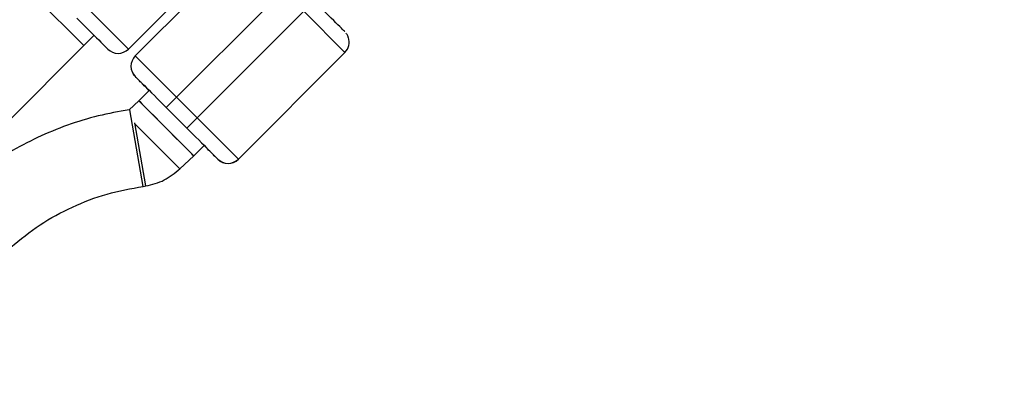
# Model space of a CAD drawing. Units: millimetres. Extents: x -1745 to 4745, y -1745 to 4745.
# Drawn here: x 2590 to 2793, y 2525 to 2597 of the extents above; entities that cross this region are included whole.
import ezdxf

# ---------------------------------------------------------------- set-up
doc = ezdxf.new("R2010")
doc.units = ezdxf.units.MM

msp = doc.modelspace()

# ---------------------------------------------------------------- linework, layer by layer
at = {"color": 7, "linetype": 'Continuous', "lineweight": 25}
for p, q in [((2634.3, 2613.09), (2612.38, 2591.17)), ((2591.17, 2612.38), (2612.38, 2591.17)), ((2635.72, 2611.68), (2613.79, 2589.75)), ((2620.17, 2579.16), (2646.34, 2605.32)), ((2591.88, 2603.19), (2603.19, 2591.88)), ((2650.58, 2601.08), (2624.41, 2574.92)), ((2656.93, 2590.47), (2648.46, 2598.96)), ((2561.46, 2550.15), (2605.31, 2594)), ((2635.01, 2568.54), (2656.93, 2590.47)), ((2622.3, 2581.28), (2613.8, 2589.76)), ((2613.79, 2585.51), (2613.8, 2585.52)), ((2616.63, 2582.68), (2614.5, 2580.56)), ((2614.5, 2580.56), (2612.51, 2578.68)), ((2625.82, 2569.25), (2614.5, 2580.56)), ((2626.54, 2577.04), (2622.3, 2581.28)), ((2620.17, 2579.16), (2624.41, 2574.92)), ((2635.01, 2568.55), (2626.54, 2577.04)), ((2622.98, 2566.57), (2613.67, 2575.87)), ((2615.97, 2563.03), (2613.72, 2576)), ((2625.82, 2569.25), (2627.94, 2571.37)), ((2622.97, 2566.56), (2625.82, 2569.25)), ((2630.77, 2568.55), (2630.76, 2568.54)), ((2615.42, 2562.95), (2615.97, 2563.03))]:
    msp.add_line(p, q, dxfattribs=at)
at = {"color": 8, "linetype": 'Continuous', "lineweight": 25}
msp.add_line((2615.42, 2562.95), (2612.68, 2578.71), dxfattribs=at)
at = {"color": 7, "linetype": 'Continuous', "lineweight": 25, "flags": 128}
msp.add_lwpolyline([(2620.17, 2574.91), (2621.38, 2573.7), (2622.54, 2572.54), (2623.59, 2571.49), (2624.48, 2570.6), (2625.16, 2569.91), (2625.61, 2569.46), (2625.81, 2569.26), (2625.74, 2569.32), (2625.41, 2569.65), (2624.84, 2570.22), (2624.05, 2571.01), (2623.07, 2571.98), (2621.96, 2573.09), (2620.77, 2574.29), (2619.54, 2575.51), (2618.35, 2576.71), (2617.24, 2577.82), (2616.27, 2578.79), (2615.47, 2579.58), (2614.9, 2580.16), (2614.58, 2580.49), (2614.51, 2580.55), (2614.71, 2580.36), (2615.17, 2579.91), (2615.85, 2579.22), (2616.74, 2578.33), (2617.79, 2577.29), (2618.95, 2576.13), (2620.17, 2574.91)], dxfattribs=at)
at = {"color": 7, "linetype": 'Continuous', "lineweight": 25}
for centre, radius, start, end in [((3022.16, 3040.23), 1700, 333.00961, 120.83069), ((2654.81, 2592.59), 3, 315, 19.0212), ((2610.26, 2593.29), 3, 225, 315), ((2615.91, 2587.63), 3, 135, 225), ((2615.92, 2587.64), 3, 135, 225), ((2632.89, 2570.66), 3, 225, 315), ((2632.89, 2570.67), 3, 225, 315)]:
    msp.add_arc(centre, radius, start, end, dxfattribs=at)
for points, knots in [([(2656.93, 2594.71), (2656.94, 2594.71), (2656.27, 2595.38), (2653.88, 2597.77), (2652.27, 2599.39), (2650.58, 2601.08)], [0, 0, 0, 0, 0.5, 0.5, 1, 1, 1, 1]), ([(2601.78, 2597.53), (2603.46, 2595.85), (2605.08, 2594.23), (2607.47, 2591.84), (2608.14, 2591.17), (2608.14, 2591.17)], [0, 0, 0, 0, 0.5, 0.5, 1, 1, 1, 1]), ([(2657.62, 2593.56), (2657.55, 2593.76), (2657.44, 2594.08), (2657.23, 2594.37), (2657.16, 2594.45), (2657.16, 2594.46)], [0, 0, 0, 0, 0.648262, 0.988964, 1, 1, 1, 1]), ([(2613.28, 2586.26), (2613.3, 2586.19), (2613.37, 2586.01), (2613.5, 2585.85), (2613.57, 2585.76), (2613.57, 2585.76)], [0, 0, 0, 0, 0.390048, 0.980862, 1, 1, 1, 1]), ([(2616.62, 2582.67), (2616.28, 2583.01), (2615.6, 2583.69), (2614.8, 2584.49), (2614.01, 2585.29), (2613.88, 2585.42), (2613.79, 2585.51)], [0, 0, 0, 0, 0.199703, 0.410405, 0.616727, 1, 1, 1, 1]), ([(2613.8, 2585.52), (2613.8, 2585.52), (2614.47, 2584.85), (2616.86, 2582.47), (2618.48, 2580.85), (2620.17, 2579.16)], [0, 0, 0, 0, 0.5, 0.5, 1, 1, 1, 1]), ([(2612.51, 2578.68), (2610.39, 2578.3), (2606.1, 2577.54), (2599.81, 2575.61), (2593.67, 2573.09), (2587.81, 2569.97), (2582.25, 2566.34), (2578.88, 2563.48), (2577.2, 2562.05)], [0, 0, 0, 0, 0.162904, 0.330323, 0.497742, 0.665162, 0.832581, 1, 1, 1, 1]), ([(2624.41, 2574.92), (2626.1, 2573.23), (2627.72, 2571.61), (2630.1, 2569.22), (2630.77, 2568.55), (2630.77, 2568.55)], [0, 0, 0, 0, 0.5, 0.5, 1, 1, 1, 1]), ([(2630.76, 2568.54), (2630.68, 2568.62), (2630.55, 2568.75), (2629.75, 2569.55), (2628.95, 2570.34), (2628.26, 2571.03), (2627.93, 2571.36)], [0, 0, 0, 0, 0.383273, 0.589595, 0.800297, 1, 1, 1, 1]), ([(2631.02, 2568.31), (2631.02, 2568.31), (2631.07, 2568.27), (2631.26, 2568.14), (2631.47, 2567.99), (2631.66, 2567.93), (2631.7, 2567.92)], [0, 0, 0, 0, 0.030645, 0.2663868, 0.8388499, 1, 1, 1, 1])]:
    msp.add_open_spline(points, degree=3, knots=knots, dxfattribs=at)
for points in [[(2615.97, 2563.03), (2617.27, 2563.35), (2619.88, 2563.98), (2621.94, 2565.71), (2622.98, 2566.57)], [(2588.18, 2550.42), (2590.15, 2552.01), (2594.09, 2555.21), (2600.81, 2558.83), (2607.93, 2561.58), (2612.92, 2562.49), (2615.42, 2562.95)]]:
    msp.add_open_spline(points, degree=3, dxfattribs=at)

doc.saveas('drawing.dxf')
